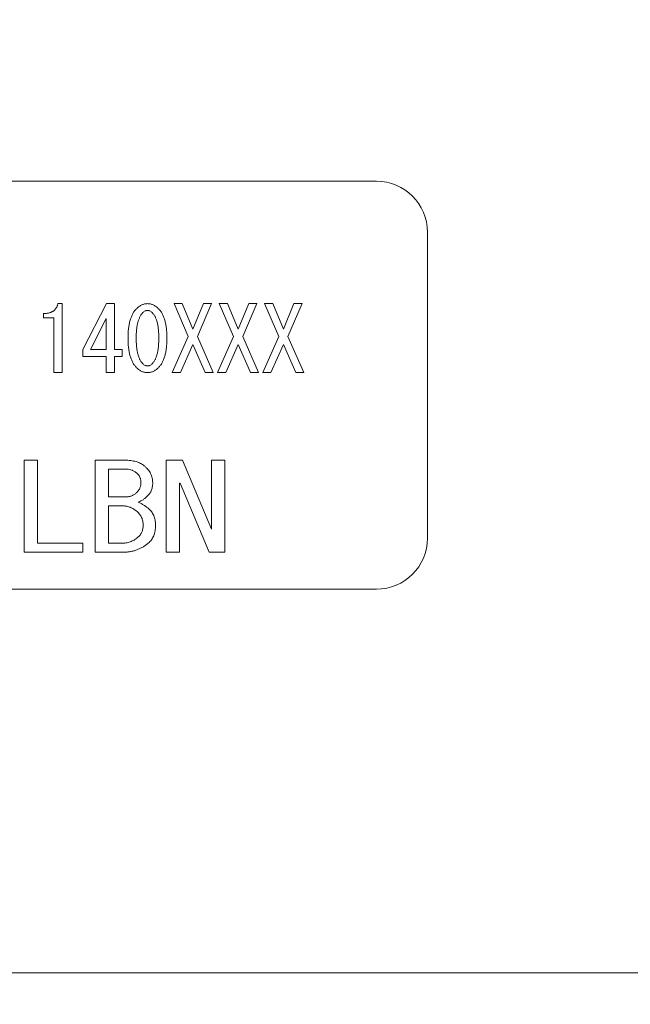
# Model space of a CAD drawing. Units: millimetres. Extents: x 18 to 197, y 10 to 285.
# Drawn here: x 75 to 79, y 219 to 225 of the extents above; entities that cross this region are included whole.
import ezdxf

# ---------------------------------------------------------------- set-up
doc = ezdxf.new("R2010")
doc.units = ezdxf.units.MM
doc.styles.add('SLDTEXTSTYLE0', font='TXT', dxfattribs={"width": 0.75, "bigfont": 'bigfont'})
doc.dimstyles.new('SLDDIMSTYLE0', dxfattribs={"dimtxt": 3.5, "dimasz": 2, "dimexe": 0, "dimexo": 0.0625, "dimgap": 0.875, "dimtad": 3, "dimlfac": 3, "dimrnd": 1e-09, "dimzin": 12, "dimdsep": 46, "dimtxsty": 'SLDTEXTSTYLE0', "dimsah": 1, "dimcen": 0.09, "dimadec": 0, "dimazin": 3, "dimtfac": 1, "dimtofl": 0, "dimtmove": 0, "dimatfit": 3, "dimfxl": 1, "dimfrac": 2, "dimtolj": 1, "dimtzin": 12, "dimarcsym": 0})
doc.dimstyles.new('SLDDIMSTYLE3', dxfattribs={"dimtxt": 3.5, "dimasz": 2, "dimexe": 0, "dimexo": 0.0625, "dimgap": 0.875, "dimtad": 3, "dimdec": 1, "dimlfac": 3, "dimrnd": 1e-09, "dimzin": 12, "dimdsep": 46, "dimtxsty": 'SLDTEXTSTYLE0', "dimsah": 1, "dimcen": 0.09, "dimadec": 0, "dimazin": 3, "dimtfac": 1, "dimtdec": 1, "dimtofl": 0, "dimtmove": 0, "dimatfit": 3, "dimfxl": 1, "dimfrac": 2, "dimtolj": 1, "dimtzin": 12, "dimarcsym": 0})

# ---------------------------------------------------------------- blocks, each defined once
blk = doc.blocks.new('_D_12')
at = {"color": 7, "linetype": 'Continuous', "lineweight": 0}
for p, q in [((74.7471, 231.7757), (57.6535, 231.7757)), ((58.6535, 231.7757), (58.6535, 219.1091)), ((64.0804, 219.1091), (57.6535, 219.1091))]:
    blk.add_line(p, q, dxfattribs=at)
for points in [[(58.6535, 231.7757), (57.9035, 229.7757), (59.4035, 229.7757)], [(58.6535, 219.1091), (59.4035, 221.1091), (57.9035, 221.1091)]]:
    blk.add_solid(points, dxfattribs=at)
at = {"color": 7, "linetype": 'Continuous', "lineweight": 0, "insert": (54.1417, 223.4544, -14.4667), "char_height": 3.5, "attachment_point": 1, "rotation": 90, "style": 'SLDTEXTSTYLE0'}
blk.add_mtext('38', dxfattribs=at)
blk = doc.blocks.new('_D_13')
at = {"color": 7, "linetype": 'Continuous', "lineweight": 0}
for p, q in [((64.0804, 219.1091), (57.6535, 219.1091)), ((58.6535, 219.1091), (58.6535, 211.9424)), ((78.7471, 211.9424), (57.6535, 211.9424))]:
    blk.add_line(p, q, dxfattribs=at)
for points in [[(58.6535, 219.1091), (57.9035, 217.1091), (59.4035, 217.1091)], [(58.6535, 211.9424), (59.4035, 213.9424), (57.9035, 213.9424)]]:
    blk.add_solid(points, dxfattribs=at)
at = {"color": 7, "linetype": 'Continuous', "lineweight": 0, "insert": (54.1417, 211.2977, -14.4667), "char_height": 3.5, "attachment_point": 1, "rotation": 90, "style": 'SLDTEXTSTYLE0'}
blk.add_mtext('21.5', dxfattribs=at)

msp = doc.modelspace()

# ---------------------------------------------------------------- linework, layer by layer
at = {"color": 7, "linetype": 'Continuous', "lineweight": 15}
for p, q in [((76.8969, 224.2841), (71.5636, 224.2841)), ((77.2302, 221.9507), (77.2302, 223.9507)), ((74.816, 223.4839), (74.8438, 223.4839)), ((74.8438, 223.4839), (74.8438, 223.0332)), ((74.9779, 223.1833), (75.1328, 223.4839)), ((75.1328, 223.4839), (75.186, 223.4839)), ((75.186, 223.4839), (75.186, 223.1833)), ((75.6669, 223.2689), (75.5745, 223.4839)), ((75.5745, 223.4839), (75.6276, 223.4839)), ((75.6276, 223.4839), (75.697, 223.3174)), ((75.697, 223.3174), (75.7664, 223.4839)), ((75.8196, 223.4839), (75.7271, 223.2689)), ((75.7664, 223.4839), (75.8196, 223.4839)), ((75.9629, 223.2689), (75.8704, 223.4839)), ((75.8704, 223.4839), (75.9236, 223.4839)), ((75.9236, 223.4839), (75.993, 223.3174)), ((75.993, 223.3174), (76.0623, 223.4839)), ((76.1155, 223.4839), (76.023, 223.2689)), ((76.0623, 223.4839), (76.1155, 223.4839)), ((76.2589, 223.2689), (76.1664, 223.4839)), ((76.1664, 223.4839), (76.2196, 223.4839)), ((76.2196, 223.4839), (76.289, 223.3174)), ((76.289, 223.3174), (76.3583, 223.4839)), ((76.4115, 223.4839), (76.319, 223.2689)), ((76.3583, 223.4839), (76.4115, 223.4839)), ((74.7212, 223.3919), (74.7212, 223.4192)), ((74.789, 223.3919), (74.7212, 223.3919)), ((74.789, 223.0332), (74.789, 223.3919)), ((75.1313, 223.3868), (75.0288, 223.1833)), ((75.1313, 223.1833), (75.1313, 223.3868)), ((75.5629, 223.0332), (75.6669, 223.2689)), ((75.7271, 223.2689), (75.8311, 223.0332)), ((75.8589, 223.0332), (75.9629, 223.2689)), ((76.023, 223.2689), (76.1271, 223.0332)), ((76.1548, 223.0332), (76.2589, 223.2689)), ((76.319, 223.2689), (76.4231, 223.0332)), ((75.697, 223.218), (75.6161, 223.0332)), ((75.7779, 223.0332), (75.697, 223.218)), ((75.993, 223.218), (75.912, 223.0332)), ((76.0739, 223.0332), (75.993, 223.218)), ((76.289, 223.218), (76.208, 223.0332)), ((76.3699, 223.0332), (76.289, 223.218)), ((74.9779, 223.1396), (74.9779, 223.1833)), ((75.1313, 223.1396), (74.9779, 223.1396)), ((75.0288, 223.1833), (75.1313, 223.1833)), ((75.1313, 223.0332), (75.1313, 223.1396)), ((75.186, 223.1833), (75.2345, 223.1833)), ((75.186, 223.1396), (75.186, 223.0332)), ((75.2345, 223.1396), (75.186, 223.1396)), ((75.2345, 223.1833), (75.2345, 223.1396)), ((74.8438, 223.0332), (74.789, 223.0332)), ((75.186, 223.0332), (75.1313, 223.0332)), ((75.6161, 223.0332), (75.5629, 223.0332)), ((75.8311, 223.0332), (75.7779, 223.0332)), ((75.912, 223.0332), (75.8589, 223.0332)), ((76.1271, 223.0332), (76.0739, 223.0332)), ((76.208, 223.0332), (76.1548, 223.0332)), ((76.4231, 223.0332), (76.3699, 223.0332)), ((74.5959, 222.4607), (74.6823, 222.4607)), ((74.5959, 221.8597), (74.5959, 222.4607)), ((74.6823, 222.4607), (74.6823, 221.9181)), ((75.0599, 221.8597), (75.0599, 222.4607)), ((75.0599, 222.4607), (75.2523, 222.4607)), ((75.524, 222.4607), (75.6287, 222.4607)), ((75.524, 221.8597), (75.524, 222.4607)), ((75.6287, 222.4607), (75.8187, 222.0106)), ((75.82, 222.0106), (75.82, 222.4607)), ((75.82, 222.4607), (75.9064, 222.4607)), ((75.9064, 222.4607), (75.9064, 221.8597)), ((75.2669, 222.4024), (75.1464, 222.4024)), ((75.1464, 222.4024), (75.1464, 222.2202)), ((75.6141, 222.3096), (75.6104, 222.3096)), ((75.6104, 222.3096), (75.6104, 221.8597)), ((75.8041, 221.8597), (75.6141, 222.3096)), ((75.1464, 222.2202), (75.256, 222.2202)), ((75.245, 222.1619), (75.1464, 222.1619)), ((75.1464, 222.1619), (75.1464, 221.9181)), ((75.8187, 222.0106), (75.82, 222.0106)), ((74.6823, 221.9181), (74.9783, 221.9181)), ((74.9783, 221.9181), (74.9783, 221.8597)), ((75.1464, 221.9181), (75.2304, 221.9181)), ((74.9783, 221.8597), (74.5959, 221.8597)), ((75.245, 221.8597), (75.0599, 221.8597)), ((75.6104, 221.8597), (75.524, 221.8597)), ((75.9064, 221.8597), (75.8041, 221.8597)), ((71.5636, 221.6174), (76.8969, 221.6174)), ((90.4137, 219.1091), (70.4137, 219.1091))]:
    msp.add_line(p, q, dxfattribs=at)
for centre, start, end in [((76.8969, 223.9507), 0, 90), ((76.8969, 221.9507), 270, 0)]:
    msp.add_arc(centre, 0.3333, start, end, dxfattribs=at)
for points, knots in [([(74.7212, 223.4192), (74.7245, 223.4192), (74.7309, 223.4193), (74.7403, 223.4201), (74.7491, 223.4214), (74.7574, 223.423), (74.7652, 223.4254), (74.7725, 223.4281), (74.7792, 223.4315), (74.7854, 223.4352), (74.7911, 223.4396), (74.7962, 223.4444), (74.8009, 223.4497), (74.805, 223.4556), (74.8086, 223.4619), (74.8116, 223.4688), (74.8143, 223.4761), (74.8154, 223.4813), (74.816, 223.4839)], [0, 0, 0, 0, 0.078172, 0.152492, 0.223221, 0.290522, 0.354372, 0.416089, 0.475348, 0.532686, 0.588951, 0.644722, 0.700592, 0.757152, 0.814971, 0.874308, 0.93556, 1, 1, 1, 1]), ([(75.2739, 223.2596), (75.2739, 223.2652), (75.274, 223.2761), (75.2746, 223.2923), (75.2757, 223.3077), (75.2773, 223.3226), (75.2791, 223.3368), (75.2815, 223.3504), (75.2843, 223.3634), (75.2876, 223.3757), (75.2913, 223.3874), (75.2954, 223.3985), (75.2999, 223.4089), (75.305, 223.4187), (75.3103, 223.4279), (75.3162, 223.4364), (75.3225, 223.4443), (75.3271, 223.4492), (75.3293, 223.4516)], [0, 0, 0, 0, 0.0815892, 0.1602947, 0.2362123, 0.3089787, 0.3790332, 0.4465754, 0.5112382, 0.5735439, 0.6332166, 0.6907995, 0.7464472, 0.8001486, 0.8520957, 0.902342, 0.9517364, 1, 1, 1, 1]), ([(75.3293, 223.4516), (75.332, 223.4542), (75.3373, 223.4592), (75.3458, 223.4658), (75.3544, 223.4713), (75.3633, 223.476), (75.3724, 223.4796), (75.3818, 223.482), (75.3914, 223.4836), (75.3978, 223.4838), (75.401, 223.4839)], [0, 0, 0, 0, 0.138765, 0.270224, 0.39754, 0.520816, 0.64129, 0.760851, 0.88005, 1, 1, 1, 1]), ([(75.401, 223.4839), (75.4043, 223.4838), (75.4107, 223.4836), (75.4203, 223.482), (75.4296, 223.4796), (75.4388, 223.476), (75.4476, 223.4713), (75.4563, 223.4658), (75.4648, 223.4592), (75.47, 223.4542), (75.4727, 223.4516)], [0, 0, 0, 0, 0.11995, 0.239149, 0.35871, 0.479184, 0.60246, 0.729776, 0.861235, 1, 1, 1, 1]), ([(75.4727, 223.4516), (75.475, 223.4492), (75.4795, 223.4443), (75.4859, 223.4364), (75.4917, 223.4279), (75.4972, 223.4187), (75.5022, 223.4089), (75.5067, 223.3985), (75.5108, 223.3874), (75.5145, 223.3757), (75.5177, 223.3634), (75.5205, 223.3504), (75.5229, 223.3368), (75.5249, 223.3226), (75.5263, 223.3077), (75.5275, 223.2923), (75.528, 223.2761), (75.5281, 223.2652), (75.5282, 223.2596)], [0, 0, 0, 0, 0.0482618, 0.0976544, 0.1478989, 0.2000576, 0.253566, 0.3092117, 0.3667925, 0.426463, 0.4887664, 0.5534268, 0.6209666, 0.6910747, 0.7637963, 0.8397111, 0.9184138, 1, 1, 1, 1]), ([(75.371, 223.4261), (75.3692, 223.4241), (75.3655, 223.4201), (75.3605, 223.4134), (75.3559, 223.4061), (75.3517, 223.3983), (75.3476, 223.3899), (75.344, 223.3809), (75.3408, 223.3714), (75.3379, 223.3612), (75.3353, 223.3506), (75.3331, 223.3393), (75.3312, 223.3274), (75.3297, 223.315), (75.3285, 223.302), (75.3277, 223.2884), (75.3271, 223.2742), (75.3271, 223.2646), (75.327, 223.2596)], [0, 0, 0, 0, 0.045866, 0.092772, 0.141773, 0.192296, 0.245181, 0.299757, 0.357306, 0.417058, 0.479609, 0.544595, 0.613072, 0.684168, 0.758442, 0.835476, 0.916302, 1, 1, 1, 1]), ([(75.401, 223.44), (75.3984, 223.4398), (75.393, 223.4395), (75.3852, 223.4367), (75.3777, 223.4323), (75.3733, 223.4282), (75.371, 223.4261)], [0, 0, 0, 0, 0.235806, 0.47258, 0.724643, 1, 1, 1, 1]), ([(75.4311, 223.4261), (75.4288, 223.4282), (75.4244, 223.4323), (75.4169, 223.4367), (75.4091, 223.4395), (75.4037, 223.4398), (75.401, 223.44)], [0, 0, 0, 0, 0.275357, 0.52742, 0.764194, 1, 1, 1, 1]), ([(75.475, 223.2596), (75.475, 223.2646), (75.4749, 223.2744), (75.4744, 223.2888), (75.4736, 223.3026), (75.4724, 223.3158), (75.4708, 223.3284), (75.469, 223.3403), (75.4667, 223.3517), (75.4642, 223.3624), (75.4613, 223.3725), (75.458, 223.382), (75.4545, 223.3909), (75.4504, 223.3991), (75.4461, 223.4068), (75.4415, 223.4139), (75.4366, 223.4203), (75.4329, 223.4242), (75.4311, 223.4261)], [0, 0, 0, 0, 0.08507, 0.166784, 0.245194, 0.32036, 0.392348, 0.460754, 0.52615, 0.589108, 0.648333, 0.705362, 0.759882, 0.811838, 0.861459, 0.909184, 0.95527, 1, 1, 1, 1]), ([(75.3293, 223.0654), (75.3271, 223.0678), (75.3225, 223.0727), (75.3162, 223.0805), (75.3103, 223.0892), (75.305, 223.0984), (75.2999, 223.1083), (75.2954, 223.1189), (75.2913, 223.13), (75.2876, 223.1419), (75.2843, 223.1544), (75.2815, 223.1675), (75.2791, 223.1812), (75.2773, 223.1957), (75.2757, 223.2107), (75.2746, 223.2265), (75.274, 223.2428), (75.2739, 223.254), (75.2739, 223.2596)], [0, 0, 0, 0, 0.047741, 0.096601, 0.146644, 0.198386, 0.251874, 0.307299, 0.364646, 0.424462, 0.486894, 0.551665, 0.618884, 0.689411, 0.762624, 0.838545, 0.917639, 1, 1, 1, 1]), ([(75.327, 223.2596), (75.3271, 223.2545), (75.3271, 223.2445), (75.3277, 223.2299), (75.3285, 223.2158), (75.3297, 223.2024), (75.3312, 223.1897), (75.3331, 223.1775), (75.3353, 223.166), (75.3379, 223.1552), (75.3408, 223.1449), (75.344, 223.1353), (75.3476, 223.1263), (75.3517, 223.118), (75.3559, 223.1102), (75.3605, 223.1031), (75.3655, 223.0966), (75.3692, 223.0928), (75.371, 223.0908)], [0, 0, 0, 0, 0.085917, 0.16804, 0.246898, 0.322072, 0.394105, 0.463071, 0.528584, 0.591216, 0.650616, 0.70738, 0.761657, 0.81339, 0.862804, 0.910329, 0.955834, 1, 1, 1, 1]), ([(75.4311, 223.0908), (75.4329, 223.0928), (75.4366, 223.0966), (75.4415, 223.1031), (75.4461, 223.1102), (75.4504, 223.118), (75.4545, 223.1263), (75.458, 223.1353), (75.4613, 223.1449), (75.4642, 223.1552), (75.4667, 223.166), (75.469, 223.1775), (75.4708, 223.1897), (75.4724, 223.2024), (75.4736, 223.2158), (75.4744, 223.2299), (75.4749, 223.2445), (75.475, 223.2545), (75.475, 223.2596)], [0, 0, 0, 0, 0.044166, 0.089671, 0.137196, 0.18661, 0.238343, 0.29262, 0.349384, 0.408784, 0.471416, 0.536929, 0.605895, 0.677928, 0.753102, 0.83196, 0.914083, 1, 1, 1, 1]), ([(75.5282, 223.2596), (75.5281, 223.254), (75.528, 223.2428), (75.5275, 223.2265), (75.5263, 223.2108), (75.5249, 223.1957), (75.5229, 223.1812), (75.5205, 223.1675), (75.5177, 223.1544), (75.5145, 223.1419), (75.5108, 223.13), (75.5067, 223.1188), (75.5022, 223.1083), (75.4972, 223.0984), (75.4917, 223.0892), (75.4859, 223.0805), (75.4795, 223.0727), (75.475, 223.0678), (75.4727, 223.0654)], [0, 0, 0, 0, 0.082358, 0.161449, 0.237367, 0.310537, 0.381116, 0.448332, 0.513101, 0.575531, 0.635345, 0.69269, 0.748113, 0.801411, 0.853361, 0.903403, 0.952261, 1, 1, 1, 1]), ([(75.401, 223.0332), (75.3978, 223.0333), (75.3914, 223.0335), (75.3818, 223.0351), (75.3724, 223.0376), (75.3633, 223.0411), (75.3544, 223.0457), (75.3458, 223.0513), (75.3373, 223.0578), (75.332, 223.0628), (75.3293, 223.0654)], [0, 0, 0, 0, 0.120095, 0.239438, 0.359143, 0.479763, 0.602699, 0.730169, 0.861787, 1, 1, 1, 1]), ([(75.371, 223.0908), (75.3733, 223.0887), (75.3776, 223.0847), (75.3852, 223.0803), (75.393, 223.0774), (75.3984, 223.0771), (75.401, 223.077)], [0, 0, 0, 0, 0.275483, 0.526385, 0.764086, 1, 1, 1, 1]), ([(75.401, 223.077), (75.4037, 223.0771), (75.4091, 223.0774), (75.4169, 223.0803), (75.4244, 223.0847), (75.4288, 223.0887), (75.4311, 223.0908)], [0, 0, 0, 0, 0.235914, 0.473615, 0.724517, 1, 1, 1, 1]), ([(75.4727, 223.0654), (75.47, 223.0628), (75.4647, 223.0578), (75.4563, 223.0513), (75.4476, 223.0457), (75.4388, 223.0411), (75.4296, 223.0376), (75.4203, 223.0351), (75.4107, 223.0335), (75.4043, 223.0333), (75.401, 223.0332)], [0, 0, 0, 0, 0.138213, 0.269831, 0.397301, 0.520237, 0.640857, 0.760562, 0.879905, 1, 1, 1, 1]), ([(75.2523, 222.4607), (75.2591, 222.4606), (75.2723, 222.4604), (75.2915, 222.4587), (75.3094, 222.4557), (75.3262, 222.4518), (75.3415, 222.4465), (75.3558, 222.4402), (75.3688, 222.4328), (75.3764, 222.4267), (75.3802, 222.4237)], [0, 0, 0, 0, 0.150521, 0.291462, 0.425229, 0.550612, 0.670496, 0.783752, 0.893752, 1, 1, 1, 1]), ([(75.3802, 222.4237), (75.3846, 222.4198), (75.3932, 222.4123), (75.4043, 222.3997), (75.4138, 222.3867), (75.4216, 222.373), (75.4277, 222.3588), (75.4318, 222.3439), (75.4346, 222.3285), (75.4349, 222.318), (75.435, 222.3127)], [0, 0, 0, 0, 0.13696, 0.267087, 0.392846, 0.513861, 0.634945, 0.754629, 0.87588, 1, 1, 1, 1]), ([(75.3327, 222.3744), (75.3274, 222.3786), (75.3171, 222.3868), (75.3005, 222.3957), (75.2838, 222.4013), (75.2725, 222.402), (75.2669, 222.4024)], [0, 0, 0, 0, 0.280911, 0.536599, 0.773302, 1, 1, 1, 1]), ([(75.3583, 222.3127), (75.3583, 222.316), (75.3582, 222.3223), (75.3568, 222.3314), (75.355, 222.3401), (75.3521, 222.3481), (75.3485, 222.3557), (75.344, 222.3624), (75.3389, 222.3689), (75.3348, 222.3725), (75.3327, 222.3744)], [0, 0, 0, 0, 0.140681, 0.274249, 0.401449, 0.525953, 0.643576, 0.761941, 0.879482, 1, 1, 1, 1]), ([(75.3254, 222.2449), (75.3281, 222.2472), (75.3332, 222.2517), (75.3398, 222.2594), (75.3457, 222.2672), (75.3502, 222.2756), (75.3539, 222.2843), (75.3564, 222.2935), (75.3581, 222.303), (75.3582, 222.3094), (75.3583, 222.3127)], [0, 0, 0, 0, 0.134718, 0.263348, 0.388095, 0.509958, 0.63068, 0.750735, 0.873962, 1, 1, 1, 1]), ([(75.435, 222.3127), (75.4349, 222.308), (75.4348, 222.2986), (75.4327, 222.2851), (75.4297, 222.2723), (75.4252, 222.2603), (75.4196, 222.249), (75.4126, 222.2386), (75.4044, 222.2288), (75.3981, 222.2231), (75.3948, 222.2202)], [0, 0, 0, 0, 0.136935, 0.267432, 0.392477, 0.515082, 0.635015, 0.754934, 0.875325, 1, 1, 1, 1]), ([(75.256, 222.2202), (75.2593, 222.2203), (75.2658, 222.2203), (75.2754, 222.2218), (75.2846, 222.2234), (75.2935, 222.2263), (75.3021, 222.2296), (75.3101, 222.2341), (75.3182, 222.2389), (75.323, 222.2429), (75.3254, 222.2449)], [0, 0, 0, 0, 0.132052, 0.259058, 0.384304, 0.50665, 0.629184, 0.751342, 0.874672, 1, 1, 1, 1]), ([(75.3327, 222.1247), (75.3291, 222.1276), (75.322, 222.1333), (75.3111, 222.141), (75.3001, 222.1474), (75.2891, 222.1528), (75.278, 222.1567), (75.2671, 222.1598), (75.256, 222.1615), (75.2487, 222.1618), (75.245, 222.1619)], [0, 0, 0, 0, 0.143705, 0.281103, 0.411543, 0.536481, 0.656407, 0.773138, 0.887176, 1, 1, 1, 1]), ([(75.3948, 222.2202), (75.3896, 222.216), (75.38, 222.208), (75.3655, 222.1981), (75.3525, 222.1907), (75.3439, 222.1877), (75.34, 222.1863)], [0, 0, 0, 0, 0.310699, 0.579276, 0.807743, 1, 1, 1, 1]), ([(75.34, 222.1863), (75.3465, 222.1832), (75.3589, 222.1773), (75.3762, 222.1674), (75.3919, 222.1574), (75.4013, 222.1499), (75.4058, 222.1462)], [0, 0, 0, 0, 0.277041, 0.535243, 0.775542, 1, 1, 1, 1]), ([(75.3729, 222.0352), (75.3728, 222.0398), (75.3727, 222.0486), (75.3706, 222.0615), (75.3676, 222.0739), (75.3631, 222.0854), (75.3575, 222.0964), (75.3504, 222.1065), (75.3423, 222.1162), (75.3359, 222.1218), (75.3327, 222.1247)], [0, 0, 0, 0, 0.1340907, 0.2616268, 0.3858655, 0.5077559, 0.6280976, 0.7495714, 0.8725385, 1, 1, 1, 1]), ([(75.4058, 222.1462), (75.4096, 222.1428), (75.4172, 222.1361), (75.4268, 222.1245), (75.4351, 222.112), (75.4417, 222.0985), (75.447, 222.0841), (75.4506, 222.0686), (75.453, 222.0523), (75.4532, 222.041), (75.4533, 222.0352)], [0, 0, 0, 0, 0.122907, 0.242323, 0.36177, 0.481174, 0.603823, 0.729794, 0.861821, 1, 1, 1, 1]), ([(75.3364, 221.9551), (75.3393, 221.9577), (75.345, 221.9628), (75.3525, 221.9715), (75.3588, 221.9807), (75.3639, 221.9905), (75.368, 222.0009), (75.3708, 222.0118), (75.3726, 222.0234), (75.3728, 222.0312), (75.3729, 222.0352)], [0, 0, 0, 0, 0.128559, 0.252927, 0.374583, 0.496213, 0.617221, 0.740321, 0.868274, 1, 1, 1, 1]), ([(75.4533, 222.0352), (75.4532, 222.029), (75.453, 222.0169), (75.4506, 221.9993), (75.4471, 221.9828), (75.4417, 221.9675), (75.4352, 221.9533), (75.4268, 221.9404), (75.4172, 221.9284), (75.4096, 221.9215), (75.4058, 221.9181)], [0, 0, 0, 0, 0.143372, 0.278175, 0.407047, 0.529993, 0.648798, 0.765855, 0.881969, 1, 1, 1, 1]), ([(75.2304, 221.9181), (75.2355, 221.9182), (75.2455, 221.9184), (75.2603, 221.9201), (75.2744, 221.9231), (75.288, 221.9271), (75.301, 221.9324), (75.3135, 221.9387), (75.3254, 221.9462), (75.3327, 221.9521), (75.3364, 221.9551)], [0, 0, 0, 0, 0.13355, 0.261904, 0.388087, 0.51067, 0.633103, 0.75381, 0.876486, 1, 1, 1, 1]), ([(75.4058, 221.9181), (75.4, 221.9134), (75.3885, 221.9042), (75.37, 221.8923), (75.3508, 221.8823), (75.331, 221.874), (75.3105, 221.8676), (75.2893, 221.8631), (75.2674, 221.8602), (75.2525, 221.8599), (75.245, 221.8597)], [0, 0, 0, 0, 0.12813, 0.253414, 0.376498, 0.498982, 0.621577, 0.745296, 0.871125, 1, 1, 1, 1])]:
    msp.add_open_spline(points, degree=3, knots=knots, dxfattribs=at)

# ---------------------------------------------------------------- dimensions: what is measured, and where the dimension line sits
at = {"color": 7, "linetype": 'Continuous', "lineweight": 0}
for base, p1, p2, dimstyle, picture, middle in [((58.6535, 219.1091), (75.7471, 231.7757), (65.0804, 219.1091), 'SLDDIMSTYLE0', '_D_12', (58.6535, 226.0405)), ((58.6535, 211.9424), (65.0804, 219.1091), (79.7471, 211.9424), 'SLDDIMSTYLE3', '_D_13', (58.6535, 215.8234))]:
    dim = msp.add_linear_dim(base=base, p1=p1, p2=p2, angle=90, dimstyle=dimstyle, dxfattribs=at)
    dim.commit()
    dim.dimension.update_dxf_attribs({"geometry": picture, "text_midpoint": middle, "dimtype": 160})

doc.saveas('drawing.dxf')
